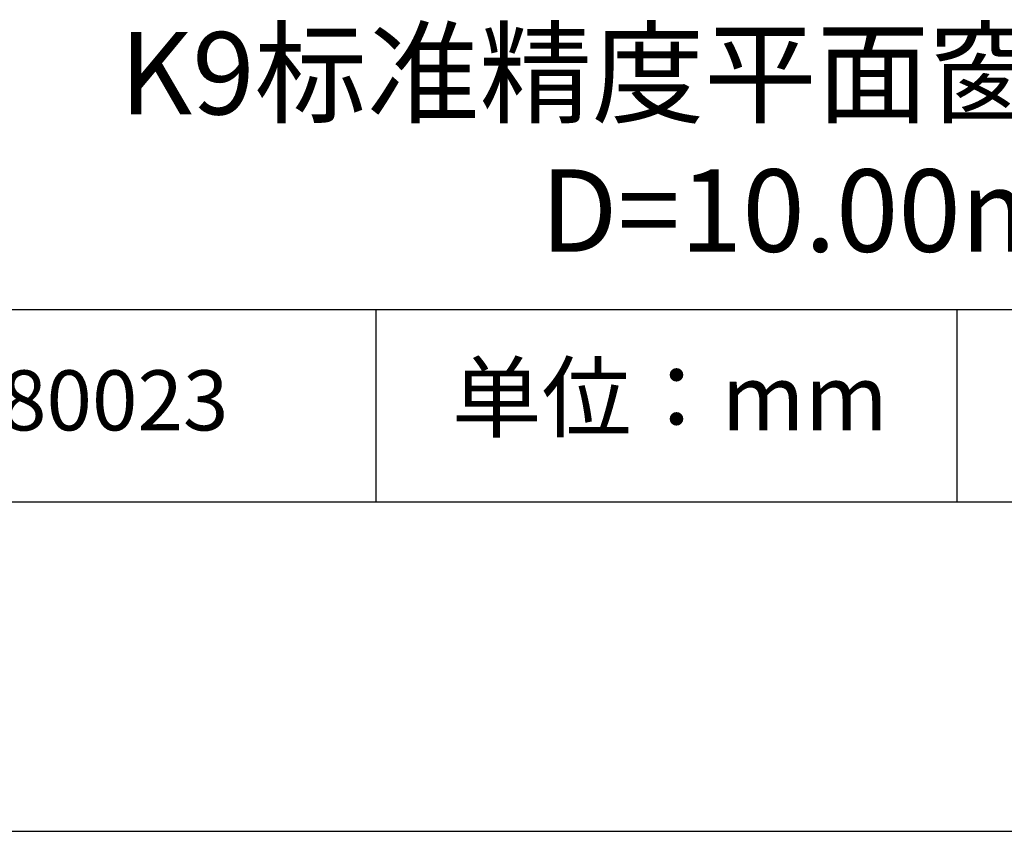
# Model space of a CAD drawing. Units: millimetres. Extents: x 0 to 297, y -2 to 208.
# Drawn here: x 232 to 262, y -2 to 23 of the extents above; entities that cross this region are included whole.
import ezdxf

# ---------------------------------------------------------------- set-up
doc = ezdxf.new("R2010")
doc.units = ezdxf.units.MM
for name, color, linetype in [('1轮廓实线层', 7, 'Continuous'), ('6文字层', 3, 'Continuous'), ('细实线层', 7, 'Continuous')]:
    doc.layers.add(name, color=color, linetype=linetype)
doc.layers.add('粗实线层', color=7, linetype='Continuous', lineweight=25)

# ---------------------------------------------------------------- blocks, each defined once
blk = doc.blocks.new('*X6')
at = {"layer": '粗实线层'}
blk.add_line((-138.5, -95), (138.5, -95), dxfattribs=at)
at = {"layer": '细实线层'}
blk.add_line((-148.5, -105), (148.5, -105), dxfattribs=at)

msp = doc.modelspace()

# ---------------------------------------------------------------- linework, layer by layer
at = {"layer": '1轮廓实线层'}
msp.add_line((146.597, 8.194), (286.597, 8.194), dxfattribs=at)
at = {"layer": '粗实线层'}
msp.add_line((211.597, 14.035), (286.597, 14.035), dxfattribs=at)
at = {"layer": '细实线层'}
for p, q in [((242.65, 14.035), (242.65, 8.194)), ((260.28, 14.035), (260.28, 8.194))]:
    msp.add_line(p, q, dxfattribs=at)

# ---------------------------------------------------------------- block references
at = {"layer": '粗实线层'}
msp.add_blockref('*X6', (148.097, 103.194), dxfattribs=at)

# ---------------------------------------------------------------- texts
at = {"layer": '6文字层', "attachment_point": 5}
for s, insert, char_height, width in [('{\\fMicrosoft YaHei|b0|i0|c134|p34;K9标准精度平面窗口 NIR镀膜^J\\fMicrosoft YaHei|b0|i0|c0|p34;D=\\fMicrosoft YaHei|b0|i0|c134|p34;10\\fMicrosoft YaHei|b0|i0|c0|p34;.0\\fMicrosoft YaHei|b0|i0|c134|p34;0\\fMicrosoft YaHei|b0|i0|c0|p34;mm }', (257.176, 19.117), 2.5, 58.87635), ('{\\fSimSun|b0|i0|c134|p2;单位：mm} ', (251.57, 11.359), 2, 17.84856), ('{\\fMicrosoft YaHei|b1|i0|c134|p34;\\H0.83333x;\\C3;180023}', (234.037, 11.273), 2.1875, 17.84856)]:
    msp.add_mtext(s, dxfattribs=dict(at, insert=insert, char_height=char_height, width=width))

doc.saveas('drawing.dxf')
